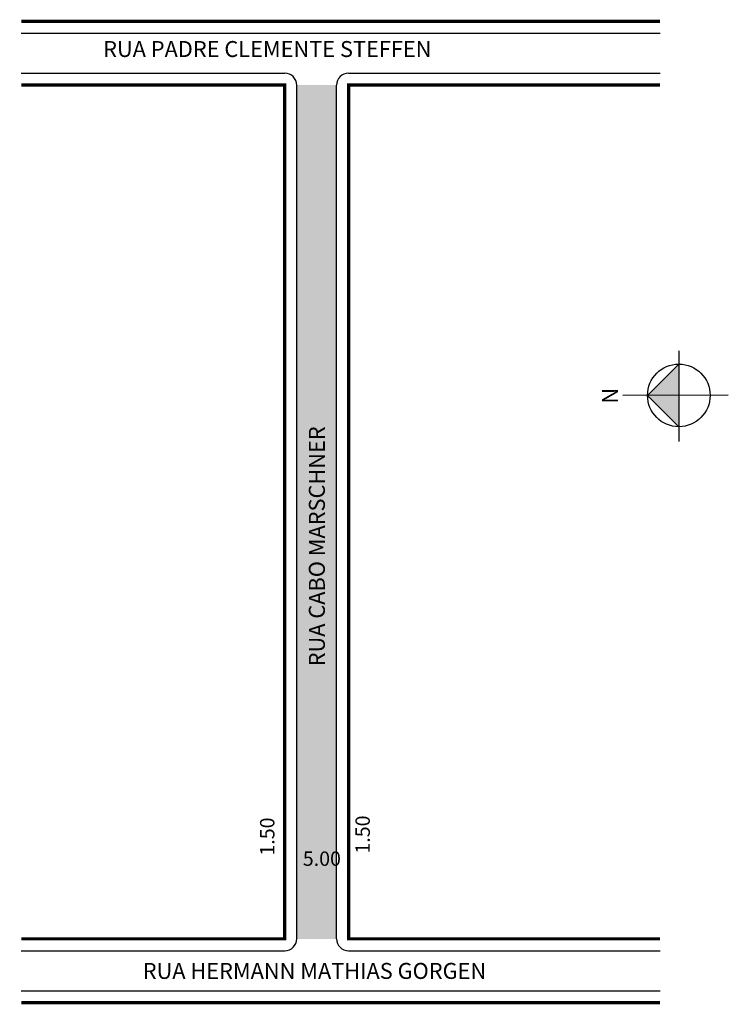
# Model space of a CAD drawing. Extents: x 3 to 92, y 2 to 125.
import ezdxf

# ---------------------------------------------------------------- set-up
doc = ezdxf.new("R2010")
doc.units = 0
doc.header["$MEASUREMENT"] = 0
doc.layers.get('0').update_dxf_attribs({"linetype": 'CONTINUOUS'})

msp = doc.modelspace()

# ---------------------------------------------------------------- hatches: boundary and pattern name
msp.add_hatch(color=51).paths.add_polyline_path([(42.46, 9.8), (42.46, 116.8), (37.46, 116.8), (37.46, 9.8)])
at = {"linetype": 'ByBlock'}
for points in [[(85.32, 81.83), (85.32, 77.91), (81.4, 77.9)], [(81.4, 77.9), (85.33, 73.99), (85.32, 77.91)]]:
    msp.add_hatch(color=7, dxfattribs=at).paths.add_polyline_path(points)

# ---------------------------------------------------------------- linework, layer by layer
for p, q in [((2.97, 123.3), (82.97, 123.3)), ((2.97, 118.3), (35.96, 118.3)), ((43.96, 118.3), (82.97, 118.3)), ((37.46, 9.8), (37.46, 116.8)), ((42.46, 9.8), (42.46, 116.8)), ((2.97, 8.3), (35.96, 8.3)), ((43.96, 8.3), (82.97, 8.3)), ((2.97, 3.3), (82.97, 3.3))]:
    msp.add_line(p, q)
for p, q in [((85.32, 83.48), (85.33, 72.13)), ((85.32, 81.83), (81.4, 77.9)), ((91.51, 77.92), (78.31, 77.9)), ((81.4, 77.9), (85.33, 73.99))]:
    msp.add_line(p, q, dxfattribs=at)
at = {"const_width": 0.4}
for points in [[(2.97, 124.8), (82.97, 124.8)], [(2.97, 9.8), (35.96, 9.8), (35.96, 116.8), (2.97, 116.8)], [(82.97, 116.8), (43.96, 116.8), (43.96, 9.8), (82.97, 9.8)], [(2.97, 1.8), (82.97, 1.8)]]:
    msp.add_lwpolyline(points, dxfattribs=at)
at = {"linetype": 'ByBlock'}
msp.add_circle((85.32, 77.91), 3.92, dxfattribs=at)
for centre, start, end in [((35.96, 116.8), 360, 90), ((43.96, 116.8), 90, 180), ((35.96, 9.8), 270, 360), ((43.96, 9.8), 180, 270)]:
    msp.add_arc(centre, 1.5, start, end)

# ---------------------------------------------------------------- texts
for s, height, p in [('RUA PADRE CLEMENTE STEFFEN', 2, (13.22, 120.32)), ('5.00', 1.8, (38.23, 18.95)), ('RUA HERMANN MATHIAS GORGEN', 2, (18.18, 4.78))]:
    msp.add_text(s, height=height).set_placement(p)
for s, height, p in [('RUA CABO MARSCHNER', 2, (40.99, 43.96)), ('1.50', 1.8, (34.67, 20.24)), ('1.50', 1.8, (46.62, 20.49))]:
    msp.add_text(s, height=height, rotation=90).set_placement(p)
at = {"linetype": 'ByBlock', "insert": (77.7, 78.85), "char_height": 2, "width": 10.7304, "attachment_point": 1, "rotation": 270.0673}
msp.add_mtext('{\\fArial|b1|i0|c0|p34;N}', dxfattribs=at)

doc.saveas('drawing.dxf')
